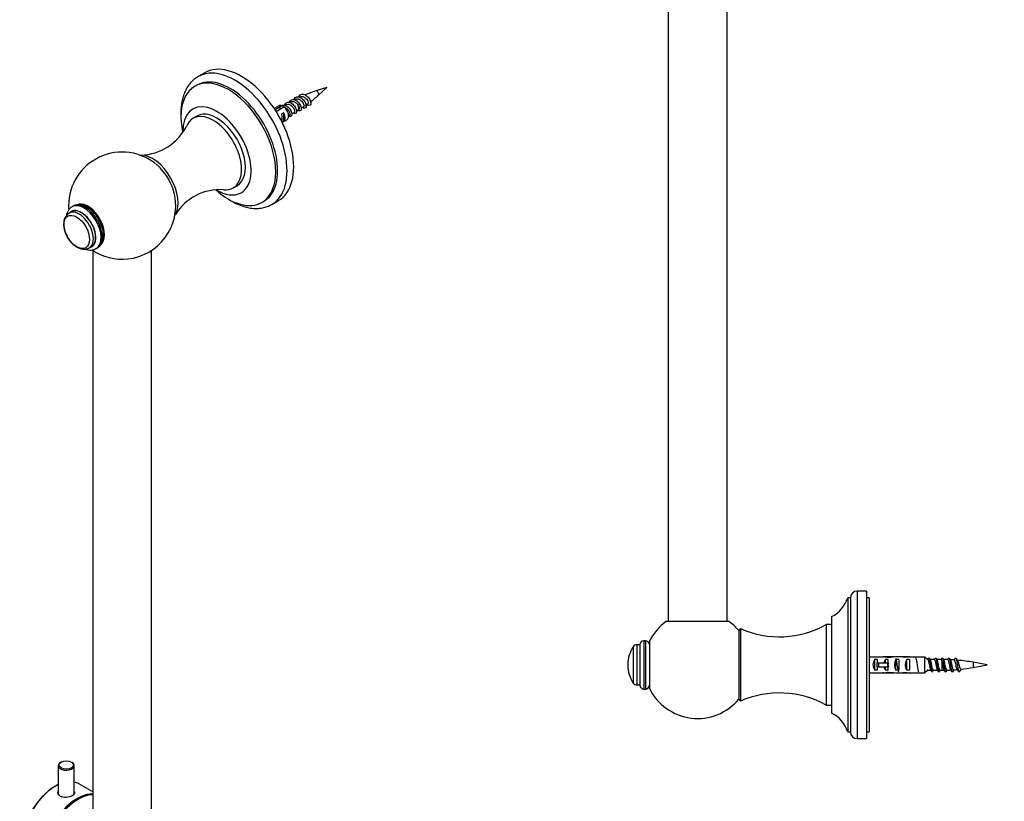
# Model space of a CAD drawing. Units: millimetres. Extents: x -155 to 1028, y 0 to 1165.
# Drawn here: x -155 to 212, y 291 to 583 of the extents above; entities that cross this region are included whole.
import ezdxf
from ezdxf import colors
from ezdxf.entities.mleader import LeaderData, LeaderLine
from ezdxf.math import Vec2, Vec3

# ---------------------------------------------------------------- set-up
doc = ezdxf.new("R2010")
doc.units = ezdxf.units.MM
for name, color, linetype in [('16401', 7, 'Continuous'), ('16402', 7, 'Continuous'), ('16403', 7, 'Continuous'), ('49841', 7, 'Continuous'), ('5023', 7, 'Continuous'), ('5294', 7, 'Continuous'), ('6943', 7, 'Continuous'), ('82323', 7, 'Continuous'), ('82325', 7, 'Continuous'), ('DV4_Défaut', 7, 'Continuous'), ('Défaut', 7, 'Continuous')]:
    doc.layers.add(name, color=color, linetype=linetype)

# ---------------------------------------------------------------- blocks, each defined once
blk = doc.blocks.new('_DOT')
at = {"color": 0}
blk.add_line((0, 0), (-1, 0), dxfattribs=at)
at = {"color": 0, "const_width": 0.333}
blk.add_lwpolyline([(-0.1665, 0, 1), (0.1665, 0, 1)], format="xyb", close=True, dxfattribs=at)
blk = doc.blocks.new('SE2')
at = {"layer": '16401', "color": 7, "linetype": 'Continuous'}
for p, q in [((-88.81, 546.79), (-90.23, 545.98)), ((-75.23, 520), (-73.81, 520.81))]:
    blk.add_line(p, q, dxfattribs=at)
for centre, radius, start, end in [((-110.14, 551.81), 19.55, 271.5224, 333.8614), ((-116.68, 513.39), 19.98, 49.2424, 180.0069), ((-80.14, 499.83), 19.55, 86.1197, 148.4738), ((-116.64, 513.38), 19.94, 276.0848, 10.6618), ((-116.7, 513.38), 19.95, 179.9893, 184.2815), ((-116.7, 513.38), 19.95, 235.7698, 276.2551)]:
    blk.add_arc(centre, radius, start, end, dxfattribs=at)
for centre, major_axis, start_param, end_param in [((-82.73, 532.99), (7.5, -12.99), 0, 3.544733), ((-81.31, 533.8), (7.5, -12.99), 0, 3.141593), ((-105.36, 519.92), (6.75, -11.69), 0.315981, 2.825208), ((-105.81, 519.66), (6.4, -11.09), 1.022671, 2.115366), ((-82.73, 532.99), (7.5, -12.99), 5.878806, 6.283185), ((-129.4, 506.04), (4.35, -7.53), 0.074029, 2.958837)]:
    blk.add_ellipse(centre, major_axis=major_axis, ratio=0.57735, start_param=start_param, end_param=end_param, dxfattribs=at)
at = {"layer": '16402', "color": 7, "linetype": 'Continuous'}
for p, q in [((-127.67, 496.74), (-127.67, 278.03)), ((-105.67, 279.46), (-105.67, 496.75))]:
    blk.add_line(p, q, dxfattribs=at)
at = {"layer": '16403', "color": 7, "linetype": 'Continuous'}
for p, q in [((-40.3, 557.48), (-44.44, 556.19)), ((-43.49, 554.55), (-40.3, 557.48)), ((-55.45, 551.05), (-55.9, 550.79)), ((-53.68, 552.07), (-54.15, 551.8)), ((-51.87, 553.04), (-52.31, 552.81)), ((-50.09, 553.97), (-50.45, 553.78)), ((-53.38, 547.62), (-52.56, 548.09)), ((-51.64, 548.63), (-51.22, 548.87)), ((-51.22, 548.87), (-50.8, 549.14)), ((-49.88, 549.72), (-49.09, 550.21)), ((-54.59, 546.93), (-54.33, 547.07))]:
    blk.add_line(p, q, dxfattribs=at)
for centre, radius, start, end in [((-35.83, 526.16), 31.21, 105.9953, 113.755), ((-62.06, 573.66), 26.63, 305.4634, 314.1717), ((-55.31, 561.02), 12.46, 303.8025, 308.9538)]:
    blk.add_arc(centre, radius, start, end, dxfattribs=at)
for centre, major_axis, start_param, end_param in [((-44.02, 555.33), (0.478, -0.828), 0.123995, 3.016176), ((-52.22, 550.6), (-1, 1.73), 3.141593, 4.656539)]:
    blk.add_ellipse(centre, major_axis=major_axis, ratio=0.57735, start_param=start_param, end_param=end_param, dxfattribs=at)
for points, knots in [([(-50.8, 553.91), (-50.69, 554.25), (-50.51, 554.54), (-49.92, 554.98), (-49.46, 555.05), (-48.48, 554.81), (-47.96, 554.49), (-47.09, 553.63), (-46.73, 553.1), (-46.32, 552.07), (-46.26, 551.58), (-46.44, 550.91), (-46.67, 550.73), (-47.3, 550.76), (-47.68, 550.98), (-48.04, 551.36)], [0.97455437, 0.97455437, 0.97455437, 0.97455437, 0.97727273, 0.97727273, 0.98106061, 0.98106061, 0.98484848, 0.98484848, 0.98863636, 0.98863636, 0.99242424, 0.99242424, 0.99621212, 0.99621212, 1, 1, 1, 1]), ([(-57.29, 550.67), (-57.03, 550.84), (-56.73, 550.92), (-55.92, 550.87), (-55.4, 550.64), (-54.46, 549.9), (-54.05, 549.39), (-53.5, 548.36), (-53.36, 547.83), (-53.4, 547.03), (-53.57, 546.76), (-54.06, 546.62), (-54.34, 546.69), (-54.63, 546.87)], [0.84200474, 0.84200474, 0.84200474, 0.84200474, 0.84469697, 0.84469697, 0.84848485, 0.84848485, 0.85227273, 0.85227273, 0.85606061, 0.85606061, 0.85984848, 0.85984848, 0.86289546, 0.86289546, 0.86289546, 0.86289546]), ([(-56.1, 550.85), (-56.02, 551.1), (-55.9, 551.33), (-55.44, 551.82), (-55.01, 551.97), (-54.06, 551.86), (-53.54, 551.61), (-52.61, 550.84), (-52.22, 550.32), (-51.7, 549.28), (-51.58, 548.77), (-51.65, 548), (-51.84, 547.74), (-52.34, 547.65), (-52.6, 547.72), (-52.87, 547.9)], [0.87296875, 0.87296875, 0.87296875, 0.87296875, 0.875, 0.875, 0.87878788, 0.87878788, 0.88257576, 0.88257576, 0.88636364, 0.88636364, 0.89015152, 0.89015152, 0.89393939, 0.89393939, 0.89676983, 0.89676983, 0.89676983, 0.89676983]), ([(-55.44, 551.05), (-55.2, 551.19), (-54.89, 551.23), (-54.2, 551.11), (-53.8, 550.9), (-53.12, 550.33), (-52.83, 549.95), (-52.43, 549.22), (-52.33, 548.85), (-52.35, 548.34), (-52.43, 548.17), (-52.56, 548.09)], [0.95361649, 0.95361649, 0.95361649, 0.95361649, 0.95703125, 0.95703125, 0.9609375, 0.9609375, 0.96484375, 0.96484375, 0.96875, 0.96875, 0.97204367, 0.97204367, 0.97204367, 0.97204367]), ([(-54.34, 551.87), (-54.25, 552.16), (-54.11, 552.4), (-53.61, 552.88), (-53.16, 553), (-52.2, 552.85), (-51.68, 552.57), (-50.77, 551.77), (-50.39, 551.25), (-49.9, 550.21), (-49.8, 549.7), (-49.91, 548.96), (-50.12, 548.73), (-50.61, 548.68), (-50.85, 548.76), (-51.09, 548.91)], [0.90683558, 0.90683558, 0.90683558, 0.90683558, 0.90909091, 0.90909091, 0.91287879, 0.91287879, 0.91666667, 0.91666667, 0.92045455, 0.92045455, 0.92424242, 0.92424242, 0.9280303, 0.9280303, 0.93060649, 0.93060649, 0.93060649, 0.93060649]), ([(-53.68, 552.07), (-53.55, 552.14), (-53.41, 552.19), (-52.93, 552.26), (-52.53, 552.16), (-51.79, 551.75), (-51.44, 551.44), (-51.17, 551.08)], [0.99046961, 0.99046961, 0.99046961, 0.99046961, 0.9921875, 0.9921875, 0.99609375, 0.99609375, 1, 1, 1, 1]), ([(-52.57, 552.88), (-52.47, 553.2), (-52.31, 553.47), (-51.76, 553.93), (-51.31, 554.03), (-50.34, 553.83), (-49.82, 553.53), (-48.93, 552.7), (-48.56, 552.17), (-48.11, 551.14), (-48.03, 550.64), (-48.17, 549.94), (-48.39, 549.73), (-48.91, 549.72), (-49.17, 549.81), (-49.43, 550)], [0.94067666, 0.94067666, 0.94067666, 0.94067666, 0.94318182, 0.94318182, 0.9469697, 0.9469697, 0.95075758, 0.95075758, 0.95454545, 0.95454545, 0.95833333, 0.95833333, 0.96212121, 0.96212121, 0.96480936, 0.96480936, 0.96480936, 0.96480936]), ([(-51.89, 553.07), (-51.56, 553.24), (-51.14, 553.25), (-50.21, 552.88), (-49.7, 552.45), (-49.02, 551.47), (-48.85, 550.94), (-48.9, 550.4), (-48.97, 550.26), (-49.08, 550.19)], [0.3229867, 0.3229867, 0.3229867, 0.3229867, 0.375, 0.375, 0.4375, 0.4375, 0.5, 0.5, 0.5324324, 0.5324324, 0.5324324, 0.5324324]), ([(-51.17, 551.08), (-50.8, 550.6), (-50.59, 550.06), (-50.57, 549.4), (-50.65, 549.21), (-50.8, 549.12)], [0, 0, 0, 0, 0.0625, 0.0625, 0.1045937, 0.1045937, 0.1045937, 0.1045937]), ([(-50.09, 553.98), (-50.05, 553.99), (-50.01, 554.01), (-49.55, 554.17), (-49, 554.03), (-48.01, 553.34), (-47.61, 552.81), (-47.23, 551.85), (-47.26, 551.45), (-47.46, 551.31)], [0.7443057, 0.7443057, 0.7443057, 0.7443057, 0.75, 0.75, 0.8125, 0.8125, 0.875, 0.875, 0.9362329, 0.9362329, 0.9362329, 0.9362329]), ([(-58.42, 549.88), (-58.36, 549.88), (-58.3, 549.89), (-57.96, 549.88), (-57.66, 549.8), (-57.36, 549.66)], [0.810130846, 0.810130846, 0.810130846, 0.810130846, 0.810606061, 0.810606061, 0.812902278, 0.812902278, 0.812902278, 0.812902278]), ([(-56.2, 550.12), (-56.08, 550.09), (-55.96, 550.05), (-55.47, 549.82), (-55.11, 549.52), (-54.52, 548.83), (-54.31, 548.44), (-54.09, 547.74), (-54.08, 547.44), (-54.21, 547.17), (-54.27, 547.11), (-54.33, 547.07)], [0.92065376, 0.92065376, 0.92065376, 0.92065376, 0.921875, 0.921875, 0.92578125, 0.92578125, 0.9296875, 0.9296875, 0.93359375, 0.93359375, 0.93518658, 0.93518658, 0.93518658, 0.93518658])]:
    blk.add_open_spline(points, degree=3, knots=knots, dxfattribs=at)
blk.add_open_spline([(-59.45, 548.77), (-59.34, 548.74), (-59.23, 548.69), (-59.12, 548.64)], degree=3, dxfattribs=at)
at = {"layer": '49841', "color": 7, "linetype": 'Continuous'}
blk.add_line((-133.07, 292.12), (-133.29, 292), dxfattribs=at)
for centre, major_axis, start_param, end_param in [((-133.07, 277.91), (-8.7, -15.07), 3.472182, 6.283185), ((-133.29, 278.04), (8.55, 14.81), 0.785398, 2.356194)]:
    blk.add_ellipse(centre, major_axis=major_axis, ratio=0.57735, start_param=start_param, end_param=end_param, dxfattribs=at)
at = {"layer": '5023', "color": 7, "linetype": 'Continuous'}
for p, q in [((-85.87, 562.93), (-88.35, 561.5)), ((-88.86, 558.31), (-89.57, 557.9)), ((-64.57, 514.6), (-63.86, 515.01)), ((-60.85, 513.87), (-58.37, 515.3))]:
    blk.add_line(p, q, dxfattribs=at)
for centre, major_axis, start_param, end_param in [((-72.12, 539.11), (13.75, -23.82), 0, 3.141593), ((-76.36, 536.66), (12.5, -21.65), 0, 3.141593), ((-74.6, 537.68), (13.75, -23.82), 0, 3.145214), ((-77.07, 536.25), (12.5, -21.65), 0, 4.19533), ((-81.31, 533.8), (9, -15.59), 0, 3.948224), ((-77.07, 536.25), (12.5, -21.65), 5.227266, 6.283185), ((-81.31, 533.8), (9, -15.59), 5.464945, 6.283185), ((-74.6, 537.68), (13.75, -23.82), 6.281141, 6.283185)]:
    blk.add_ellipse(centre, major_axis=major_axis, ratio=0.57735, start_param=start_param, end_param=end_param, dxfattribs=at)
for points, knots in [([(-88.4, 561.46), (-88.43, 561.45), (-88.95, 561.19), (-89.95, 560.41), (-91.22, 559.18), (-92.31, 557.7), (-93.22, 556.03), (-93.93, 554.15), (-94.44, 552.1), (-94.73, 549.89), (-94.79, 548.16), (-94.77, 547.19), (-94.76, 547.02)], [0, 0, 0, 0, 0.0013908, 0.0323626, 0.0632848, 0.094436, 0.1260661, 0.1582927, 0.1910871, 0.2243126, 0.2577952, 0.2648566, 0.2648566, 0.2648566, 0.2648566]), ([(-77.13, 515.9), (-77.12, 515.89), (-76.42, 515.43), (-75.02, 514.61), (-72.92, 513.62), (-70.82, 512.91), (-68.75, 512.46), (-66.73, 512.31), (-64.79, 512.45), (-62.99, 512.88), (-61.65, 513.38), (-61.05, 513.77), (-60.89, 513.87)], [0.7257344, 0.7257344, 0.7257344, 0.7257344, 0.7263239, 0.7601021, 0.7939606, 0.8278148, 0.8615166, 0.8948668, 0.927659, 0.9597733, 0.9912534, 1, 1, 1, 1])]:
    blk.add_open_spline(points, degree=3, knots=knots, dxfattribs=at)
at = {"layer": '5294', "color": 7, "linetype": 'Continuous'}
for p, q in [((-135.62, 511.11), (-136.45, 510.63)), ((-134.93, 513.24), (-135.38, 512.98)), ((-138.47, 506.55), (-138.46, 506.38)), ((-128.95, 497.64), (-128.12, 498.12)), ((-126.38, 497.39), (-125.93, 497.65))]:
    blk.add_line(p, q, dxfattribs=at)
for centre, radius, start, end in [((-134.12, 506.91), 4.37, 122.1572, 184.692), ((-128.5, 506.82), 9.97, 182.4917, 212.4644)]:
    blk.add_arc(centre, radius, start, end, dxfattribs=at)
for centre, major_axis, start_param, end_param in [((-130.88, 505.19), (4.5, -7.79), 0.022547, 3.145295), ((-130.43, 505.45), (4.5, -7.79), 0.021949, 3.141593), ((-132.7, 504.13), (3.75, -6.5), 0, 3.143294), ((-131.87, 504.61), (3.8, -6.58), 0, 3.300128), ((-131.87, 504.61), (3.75, -6.5), 0, 3.141593), ((-132.7, 504.13), (3.75, -6.5), 6.279275, 6.283185), ((-131.87, 504.61), (3.8, -6.58), 6.12465, 6.283185), ((-130.88, 505.19), (4.5, -7.79), 0, 0.022547), ((-130.43, 505.45), (4.5, -7.79), 0, 0.021949)]:
    blk.add_ellipse(centre, major_axis=major_axis, ratio=0.57735, start_param=start_param, end_param=end_param, dxfattribs=at)
blk.add_ellipse((-133.64, 503.59), major_axis=(3.39, -5.87), ratio=0.57735, dxfattribs=at)
for points, knots in [([(-135.39, 512.95), (-135.46, 512.92), (-135.82, 512.75), (-136.41, 512.18), (-137.03, 511.29), (-137.36, 510.43), (-137.5, 509.86), (-137.53, 509.68)], [0, 0, 0, 0, 0.0395246, 0.2458561, 0.4510633, 0.6619571, 0.7590136, 0.7590136, 0.7590136, 0.7590136]), ([(-125.82, 497.76), (-125.61, 497.89), (-125.15, 498.17), (-124.52, 498.93), (-124.01, 499.92), (-123.7, 501.09), (-123.6, 502.4), (-123.72, 503.82), (-124.05, 505.31), (-124.59, 506.8), (-125.3, 508.25), (-126.17, 509.61), (-127.18, 510.84), (-128.29, 511.91), (-129.49, 512.78), (-130.74, 513.42), (-131.97, 513.76), (-133.11, 513.82), (-134.13, 513.65), (-134.66, 513.36), (-134.94, 513.21)], [0, 0, 0, 0, 0.033348, 0.085932, 0.139163, 0.194573, 0.252438, 0.311851, 0.371611, 0.43118, 0.490571, 0.549939, 0.609461, 0.669321, 0.72974, 0.790846, 0.852258, 0.905493, 0.956661, 1, 1, 1, 1]), ([(-136.92, 501.47), (-136.71, 501.13), (-136.29, 500.44), (-135.41, 499.41), (-134.37, 498.47), (-133.23, 497.73), (-132.08, 497.28), (-130.97, 497.11), (-129.98, 497.21), (-129.28, 497.41), (-129.01, 497.62), (-128.98, 497.64)], [0, 0, 0, 0, 0.098415, 0.232052, 0.366962, 0.503953, 0.643217, 0.763264, 0.877291, 0.988167, 1, 1, 1, 1]), ([(-130.31, 497.18), (-130.18, 497.13), (-129.66, 496.97), (-128.78, 496.82), (-127.67, 496.88), (-126.79, 497.13), (-126.39, 497.41), (-126.27, 497.5)], [0.7297309, 0.7297309, 0.7297309, 0.7297309, 0.7559608, 0.8282372, 0.8974166, 0.9717333, 1, 1, 1, 1])]:
    blk.add_open_spline(points, degree=3, knots=knots, dxfattribs=at)
at = {"layer": '6943', "color": 7, "linetype": 'Continuous'}
for p, q in [((-58.21, 550.61), (-59.95, 549.6)), ((-57.06, 550.63), (-59.65, 549.14)), ((-59.27, 548.54), (-56.35, 550.22)), ((-56.39, 547.98), (-57.1, 547.57)), ((-56.39, 544.74), (-56.39, 547.98)), ((-54.59, 546.79), (-54.59, 547.77)), ((-56.39, 544.74), (-56.96, 544.41)), ((-56.95, 544.4), (-55.21, 545.41))]:
    blk.add_line(p, q, dxfattribs=at)
for centre, start in [((-78.93, 513.53), 58.4049), ((-78.22, 513.12), 58.3053)]:
    blk.add_arc(centre, 43.07, start, 59.48, dxfattribs=at)
for centre, major_axis, ratio, start_param, end_param in [((-56.71, 548.01), (1.5, -2.6), 0.57735, 2.523643, 3.141593), ((-57.48, 547.57), (0.34, -3.26), 0.115702, 0.372937, 1.559705), ((-57.98, 547.28), (1.5, -2.6), 0.57735, 0.062664, 1.508132), ((-56.71, 548.01), (-1.5, 2.6), 0.57735, 3.141593, 5.330339)]:
    blk.add_ellipse(centre, major_axis=major_axis, ratio=ratio, start_param=start_param, end_param=end_param, dxfattribs=at)
at = {"layer": '82323', "color": 7, "linetype": 'Continuous'}
for p, q in [((-139.44, 306), (-139.65, 305.88)), ((-135.41, 305.88), (-135.62, 306)), ((-140.53, 304.65), (-140.53, 294.2)), ((-134.53, 294.22), (-134.53, 304.65))]:
    blk.add_line(p, q, dxfattribs=at)
for start_param, end_param in [(5.497787, 6.283185), (0, 3.926991)]:
    blk.add_ellipse((-137.53, 304.65), major_axis=(-3, 0), ratio=0.57735, start_param=start_param, end_param=end_param, dxfattribs=at)
blk.add_ellipse((-137.53, 304.9), major_axis=(2.7, 0), ratio=0.57735, dxfattribs=at)
at = {"layer": '82325', "color": 7, "linetype": 'Continuous'}
for p, q in [((-127.67, 294.89), (-132.86, 297.88)), ((-141.56, 297.02), (-141.77, 296.9))]:
    blk.add_line(p, q, dxfattribs=at)
for centre, major_axis, start_param, end_param in [((-141.56, 282.81), (-8.7, -15.07), 3.843136, 6.283185), ((-141.56, 282.81), (-8.7, -15.07), 3.141593, 3.31876), ((-141.77, 282.94), (8.55, 14.81), 0.785398, 2.356194), ((-133.5, 278.16), (8.7, 15.07), 0.291828, 3.165978), ((-133.29, 278.04), (-8.55, -14.81), 3.926991, 5.497787)]:
    blk.add_ellipse(centre, major_axis=major_axis, ratio=0.57735, start_param=start_param, end_param=end_param, dxfattribs=at)
for points, knots in [([(-135.34, 293.43), (-135.92, 293.09), (-136.72, 292.85), (-138.34, 292.73), (-139.15, 292.87), (-140.29, 293.53), (-140.63, 294.05), (-140.63, 294.71), (-140.61, 294.84), (-140.57, 294.97)], [0, 0, 0, 0, 0.125, 0.125, 0.25, 0.25, 0.375, 0.375, 0.4060454, 0.4060454, 0.4060454, 0.4060454]), ([(-134.5, 294.91), (-134.45, 294.8), (-134.43, 294.69), (-134.43, 294.17), (-134.76, 293.76), (-135.34, 293.43)], [0.8410921, 0.8410921, 0.8410921, 0.8410921, 0.875, 0.875, 1, 1, 1, 1])]:
    blk.add_open_spline(points, degree=3, knots=knots, dxfattribs=at)
blk = doc.blocks.new('SE3')
at = {"layer": 'DV4_Défaut', "color": 7, "linetype": 'Continuous'}
for p, q in [((86.96, 628.73), (86.96, 358.41)), ((108.96, 358.41), (108.96, 628.73)), ((157.46, 369.71), (157.46, 314.71)), ((160.96, 369.71), (157.46, 369.71)), ((160.96, 369.71), (160.96, 314.71)), ((153.96, 367.21), (153.96, 317.21)), ((154.96, 367.21), (153.96, 367.21)), ((154.96, 367.21), (154.96, 317.21)), ((161.96, 367.21), (160.96, 367.21)), ((161.96, 367.21), (161.96, 317.21)), ((147.96, 360.21), (147.96, 324.21)), ((109.67, 358.41), (86.26, 358.41)), ((145.96, 357.21), (145.96, 327.21)), ((147.96, 357.21), (145.96, 357.21)), ((113.96, 355.71), (113.32, 355.01)), ((113.32, 355.01), (113.32, 329.41)), ((113.96, 355.71), (113.96, 328.71)), ((73.96, 348.99), (73.96, 335.43)), ((75.29, 349.71), (75.29, 334.71)), ((76.46, 349.71), (75.29, 349.71)), ((76.46, 349.81), (76.46, 334.62)), ((77.87, 351.21), (77.87, 333.21)), ((78.5, 351.21), (77.87, 351.21)), ((78.5, 351.21), (78.5, 333.21)), ((79.96, 350.91), (79.96, 333.51)), ((71.96, 342.27), (71.96, 342.16)), ((161.96, 345.17), (167.19, 345.17)), ((164.11, 340.23), (164.11, 344.2)), ((164.96, 344.2), (164.11, 344.2)), ((164.9, 341.46), (164.9, 342.96)), ((164.9, 342.96), (165.51, 342.96)), ((164.96, 344.2), (164.96, 342.96)), ((165.51, 341.46), (165.51, 342.96)), ((165.51, 342.96), (168.96, 342.96)), ((167.41, 345.17), (167.19, 345.17)), ((167.41, 345.17), (167.41, 345.15)), ((168.11, 342.96), (168.11, 344.2)), ((168.96, 344.2), (168.11, 344.2)), ((170.08, 345.21), (168.53, 345.21)), ((168.96, 344.2), (168.96, 342.96)), ((168.96, 342.21), (168.96, 342.96)), ((168.96, 342.96), (169.19, 342.96)), ((168.96, 341.46), (168.96, 342.21)), ((169.22, 345.2), (169.22, 344.88)), ((171.96, 340.23), (171.96, 344.2)), ((172.96, 344.2), (171.96, 344.2)), ((172.96, 344.2), (172.96, 340.23)), ((175.1, 345.21), (175.1, 345.03)), ((175.96, 340.23), (175.96, 344.2)), ((176.96, 344.2), (175.96, 344.2)), ((176.85, 345.17), (176.85, 345.16)), ((176.99, 345.17), (176.85, 345.17)), ((176.96, 344.2), (176.96, 340.23)), ((176.99, 345.17), (182.76, 345.17)), ((182.76, 339.25), (182.76, 345.17)), ((183.77, 344.21), (183.7, 344.21)), ((186.27, 344.21), (184.71, 344.21)), ((188.77, 344.21), (187.21, 344.21)), ((189.11, 343.54), (189.11, 340.21)), ((200.7, 343.17), (200.7, 341.26)), ((205.96, 342.21), (200.7, 343.17)), ((200.7, 341.26), (205.96, 342.21)), ((161.96, 339.25), (167.19, 339.25)), ((164.96, 340.23), (164.11, 340.23)), ((164.9, 341.46), (165.51, 341.46)), ((164.96, 341.46), (164.96, 340.23)), ((165.51, 341.46), (168.96, 341.46)), ((167.41, 339.25), (167.19, 339.25)), ((167.41, 339.25), (167.41, 339.27)), ((168.11, 340.23), (168.11, 341.46)), ((168.96, 340.23), (168.11, 340.23)), ((168.53, 339.21), (170.08, 339.21)), ((168.96, 341.46), (168.96, 340.23)), ((168.96, 341.46), (169.19, 341.46)), ((169.22, 339.23), (169.22, 339.54)), ((172.96, 340.23), (171.96, 340.23)), ((175.1, 339.21), (175.1, 339.4)), ((176.96, 340.23), (175.96, 340.23)), ((176.85, 339.25), (176.85, 339.26)), ((176.99, 339.25), (176.85, 339.25)), ((176.99, 339.25), (182.76, 339.25)), ((183.7, 340.21), (184.97, 340.21)), ((185.9, 340.21), (187.47, 340.21)), ((188.41, 340.21), (189.11, 340.21)), ((196.25, 340.61), (195.54, 339.66)), ((75.29, 334.71), (76.46, 334.71)), ((77.87, 333.21), (78.5, 333.21)), ((113.32, 329.41), (113.96, 328.71)), ((145.96, 327.21), (147.96, 327.21)), ((153.96, 317.21), (154.96, 317.21)), ((160.96, 317.21), (161.96, 317.21)), ((157.46, 314.71), (160.96, 314.71))]:
    blk.add_line(p, q, dxfattribs=at)
for centre, radius, start, end in [((157.46, 367.21), 2.5, 90, 180), ((142.55, 370.92), 12, 296.8079, 341.9895), ((97.96, 342.19), 20, 125.7277, 154.1581), ((97.96, 342.19), 20, 39.8582, 54.2639), ((128.45, 388.7), 36.03, 246.2922, 299.0754), ((84.3, 342.27), 12.34, 146.9797, 180), ((75.29, 348.12), 1.59, 90, 146.9797), ((77.87, 349.81), 1.4, 90, 180), ((78.5, 349.75), 1.46, 0, 90), ((84.3, 342.16), 12.34, 180, 213.0203), ((120.17, 392.76), 79.97, 322.6224, 323.1155), ((237.54, 384.61), 66.51, 216.8202, 217.5072), ((125.85, 390.33), 75.97, 322.6212, 323.1389), ((244.95, 388.38), 72.7, 216.8667, 217.4987), ((133.62, 386.31), 69.34, 322.6198, 323.1789), ((242.64, 384.71), 66.65, 216.8334, 217.521), ((189.11, 279.34), 64.87, 88.1112, 89.5151), ((128.18, 392.32), 79.29, 322.551, 323.1463), ((241.64, 382.04), 62.25, 216.7998, 217.6121), ((189.11, 279.34), 64.87, 85.9791, 87.1699), ((125.62, 396.12), 85.63, 322.4821, 323.1461), ((254.17, 389.63), 74.82, 216.8454, 217.7172), ((189.11, 279.34), 64.87, 79.7072, 84.8649), ((131.28, 299.17), 67.58, 36.818, 37.4742), ((236.23, 301.78), 63.29, 142.6031, 143.2149), ((129.01, 295.55), 73.57, 36.8487, 37.4659), ((240.2, 300.67), 65.12, 142.6144, 143.2171), ((189.11, 405.09), 64.87, 270, 270.7346), ((132.86, 296.56), 71.88, 36.8477, 37.4733), ((245.17, 298.79), 68.22, 142.4974, 143.1948), ((189.11, 405.09), 64.87, 271.6056, 272.8855), ((134.66, 296.04), 72.75, 36.8466, 37.5482), ((249.7, 297.28), 70.76, 142.4694, 143.1928), ((189.11, 405.09), 64.87, 273.8967, 275.0074), ((135.97, 294.41), 74.7, 37.3777, 38.1997), ((189.11, 405.09), 64.87, 276.2714, 280.2928), ((75.29, 336.3), 1.59, 213.0203, 270), ((77.87, 334.62), 1.4, 180, 270), ((78.5, 334.67), 1.46, 270, 0), ((97.96, 342.23), 20, 205.8419, 320.1418), ((128.45, 295.72), 36.03, 60.9246, 113.7078), ((142.55, 313.5), 12, 18.0105, 63.1921), ((157.46, 317.21), 2.5, 180, 270)]:
    blk.add_arc(centre, radius, start, end, dxfattribs=at)
for centre, major_axis, ratio, start_param, end_param in [((168.53, 342.21), (6.74, 0), 0.445101, 1.467863, 1.738244), ((170.08, 342.21), (8.33, 0), 0.359989, 1.392723, 1.673729), ((166.3, 342.21), (0, -3), 0.976011, 3.989655, 5.435123), ((166.07, 342.21), (6.74, 0), 0.445101, 1.090818, 1.403348), ((170.3, 342.21), (0, -3), 0.976011, 3.989655, 4.459709), ((176.02, 342.21), (-7.06, 0), 0.425017, 6.030505, 6.283185), ((176.02, 342.21), (7.06, 0), 0.425017, 3.141593, 3.394273), ((173.03, 342.21), (-8.33, 0), 0.359989, 4.738067, 5.192367), ((173.67, 342.21), (0, -3), 0.760351, 3.989655, 5.435123), ((172.64, 342.21), (6.74, 0), 0.445101, 1.209195, 1.545119), ((175.1, 342.21), (-6.74, 0), 0.445101, 4.712389, 4.895845), ((178.74, 342.21), (-10.51, 0), 0.285569, -1.403348, -1.209195), ((175.1, 342.21), (10.51, 0), 0.285569, 1.403348, 1.570796), ((177.67, 342.21), (0, -3), 0.760351, 3.989655, 5.435123), ((166.07, 342.21), (6.74, 0), 0.445101, 4.879837, 5.192367), ((168.53, 342.21), (6.74, 0), 0.445101, 4.544941, 4.815322), ((170.3, 342.21), (0, -3), 0.976011, 4.965069, 5.435123), ((173.03, 342.21), (-8.33, 0), 0.359989, 1.090818, 1.545119), ((170.08, 342.21), (8.33, 0), 0.359989, 4.609456, 4.890462), ((172.64, 342.21), (6.74, 0), 0.445101, 4.738067, 5.073991), ((175.1, 342.21), (-6.74, 0), 0.445101, 1.38734, 1.570796), ((178.74, 342.21), (-10.51, 0), 0.285569, 1.209195, 1.403348), ((175.1, 342.21), (10.51, 0), 0.285569, 4.712389, 4.879837)]:
    blk.add_ellipse(centre, major_axis=major_axis, ratio=ratio, start_param=start_param, end_param=end_param, dxfattribs=at)
for points, knots in [([(171.79, 344.76), (171.88, 344.65), (171.97, 344.35), (172.15, 343.46), (172.24, 342.86), (172.43, 341.64), (172.52, 341.03), (172.7, 340.1), (172.79, 339.78), (172.88, 339.66)], [0, 0, 0, 0, 0.238256, 0.238256, 0.494558, 0.494558, 0.750861, 0.750861, 1, 1, 1, 1]), ([(179.29, 344.76), (179.3, 344.75), (179.31, 344.73), (179.42, 344.55), (179.51, 344.17), (179.7, 343.15), (179.79, 342.53), (179.98, 341.32), (180.07, 340.74), (180.24, 339.99), (180.31, 339.76), (180.38, 339.67)], [0, 0, 0, 0, 0.0291311, 0.0291311, 0.2855232, 0.2855232, 0.5419154, 0.5419154, 0.7983076, 0.7983076, 1, 1, 1, 1]), ([(183.77, 344.21), (183.78, 344.21), (183.8, 344.21), (183.9, 344.16), (183.98, 343.98), (184.16, 343.37), (184.25, 342.95), (184.43, 342.08), (184.51, 341.61), (184.69, 340.84), (184.78, 340.53), (184.88, 340.33), (184.9, 340.31), (184.91, 340.29)], [0, 0, 0, 0, 0.029992, 0.029992, 0.262453, 0.262453, 0.494915, 0.494915, 0.727376, 0.727376, 0.959837, 0.959837, 1, 1, 1, 1]), ([(184.13, 344.76), (184.21, 344.85), (184.28, 344.81), (184.45, 344.43), (184.54, 344), (184.73, 342.94), (184.82, 342.3), (185.01, 341.1), (185.1, 340.55), (185.29, 339.8), (185.38, 339.59), (185.5, 339.62), (185.53, 339.64), (185.55, 339.67)], [0, 0, 0, 0, 0.1577005, 0.1577005, 0.3551671, 0.3551671, 0.5526337, 0.5526337, 0.7501003, 0.7501003, 0.9475669, 0.9475669, 1, 1, 1, 1]), ([(185.91, 340.21), (185.84, 340.21), (185.77, 340.29), (185.62, 340.66), (185.53, 341), (185.36, 341.8), (185.27, 342.26), (185.1, 343.11), (185.01, 343.5), (184.87, 343.93), (184.82, 344.06), (184.77, 344.13)], [0, 0, 0, 0, 0.173414, 0.173414, 0.403363, 0.403363, 0.633311, 0.633311, 0.86326, 0.86326, 1, 1, 1, 1]), ([(186.27, 344.21), (186.33, 344.21), (186.39, 344.14), (186.55, 343.8), (186.63, 343.47), (186.81, 342.66), (186.9, 342.2), (187.07, 341.33), (187.16, 340.94), (187.31, 340.48), (187.36, 340.36), (187.42, 340.28)], [0, 0, 0, 0, 0.161171, 0.161171, 0.392926, 0.392926, 0.624681, 0.624681, 0.856436, 0.856436, 1, 1, 1, 1]), ([(186.63, 344.76), (186.71, 344.86), (186.79, 344.81), (186.97, 344.36), (187.06, 343.92), (187.25, 342.83), (187.34, 342.19), (187.53, 341), (187.62, 340.47), (187.81, 339.75), (187.9, 339.57), (188.01, 339.63), (188.03, 339.64), (188.04, 339.66)], [0, 0, 0, 0, 0.17166, 0.17166, 0.369749, 0.369749, 0.567838, 0.567838, 0.765927, 0.765927, 0.964016, 0.964016, 1, 1, 1, 1]), ([(188.4, 340.21), (188.38, 340.21), (188.35, 340.23), (188.24, 340.34), (188.15, 340.58), (187.97, 341.24), (187.89, 341.67), (187.71, 342.54), (187.63, 342.99), (187.45, 343.71), (187.36, 343.99), (187.27, 344.13), (187.27, 344.13), (187.26, 344.14)], [0, 0, 0, 0, 0.071647, 0.071647, 0.30045, 0.30045, 0.529252, 0.529252, 0.758055, 0.758055, 0.986858, 0.986858, 1, 1, 1, 1]), ([(188.77, 344.21), (188.8, 344.21), (188.82, 344.2), (188.93, 344.1), (189.02, 343.88), (189.11, 343.54)], [0, 0, 0, 0, 0.2081143, 0.2081143, 1, 1, 1, 1]), ([(189.11, 343.54), (189.23, 343.09), (189.35, 342.46), (189.58, 341.28), (189.7, 340.74), (189.85, 340.39), (189.88, 340.33), (189.91, 340.29)], [0, 0, 0, 0, 0.444081, 0.444081, 0.888162, 0.888162, 1, 1, 1, 1]), ([(189.13, 344.75), (189.21, 344.87), (189.3, 344.81), (189.48, 344.29), (189.58, 343.83), (189.76, 342.72), (189.86, 342.07), (190.04, 340.9), (190.14, 340.38), (190.28, 339.86), (190.33, 339.73), (190.38, 339.67)], [0, 0, 0, 0, 0.211332, 0.211332, 0.433943, 0.433943, 0.656555, 0.656555, 0.879166, 0.879166, 1, 1, 1, 1]), ([(190.92, 340.24), (190.86, 340.24), (190.8, 340.3), (190.61, 340.71), (190.47, 341.33), (190.19, 342.68), (190.05, 343.38), (189.87, 343.94), (189.82, 344.06), (189.77, 344.13)], [0, 0, 0, 0, 0.155939, 0.155939, 0.511978, 0.511978, 0.868017, 0.868017, 1, 1, 1, 1]), ([(191.25, 344.18), (191.37, 344.17), (191.48, 343.88), (191.72, 342.93), (191.84, 342.27), (192.08, 341.12), (192.2, 340.63), (192.33, 340.4), (192.34, 340.38), (192.35, 340.37)], [0, 0, 0, 0, 0.323405, 0.323405, 0.647824, 0.647824, 0.972244, 0.972244, 1, 1, 1, 1]), ([(191.63, 344.76), (191.73, 344.88), (191.82, 344.79), (192, 344.22), (192.09, 343.74), (192.28, 342.6), (192.37, 341.96), (192.56, 340.8), (192.65, 340.3), (192.84, 339.67), (192.93, 339.55), (193.03, 339.65), (193.04, 339.66), (193.05, 339.67)], [0, 0, 0, 0, 0.193957, 0.193957, 0.391321, 0.391321, 0.588686, 0.588686, 0.78605, 0.78605, 0.983415, 0.983415, 1, 1, 1, 1]), ([(193.51, 340.37), (193.45, 340.36), (193.39, 340.41), (193.18, 340.8), (193.03, 341.42), (192.73, 342.77), (192.59, 343.46), (192.41, 343.92), (192.37, 344), (192.33, 344.05)], [0, 0, 0, 0, 0.149458, 0.149458, 0.525212, 0.525212, 0.900966, 0.900966, 1, 1, 1, 1]), ([(193.66, 344.05), (193.7, 344.05), (193.74, 344.01), (193.9, 343.75), (194.02, 343.25), (194.28, 342.08), (194.4, 341.44), (194.58, 340.82), (194.64, 340.68), (194.69, 340.58)], [0, 0, 0, 0, 0.119125, 0.119125, 0.481609, 0.481609, 0.844093, 0.844093, 1, 1, 1, 1]), ([(194.13, 344.76), (194.14, 344.76), (194.14, 344.77), (194.24, 344.88), (194.33, 344.76), (194.52, 344.14), (194.61, 343.64), (194.8, 342.49), (194.89, 341.85), (195.08, 340.71), (195.17, 340.22), (195.36, 339.64), (195.45, 339.54), (195.54, 339.66)], [0, 0, 0, 0, 0.008664, 0.008664, 0.206931, 0.206931, 0.405199, 0.405199, 0.603466, 0.603466, 0.801733, 0.801733, 1, 1, 1, 1]), ([(196.19, 340.6), (196.04, 340.59), (195.89, 340.88), (195.58, 341.91), (195.4, 342.69), (195.15, 343.53), (195.06, 343.74), (194.97, 343.86)], [0, 0, 0, 0, 0.353657, 0.353657, 0.775611, 0.775611, 1, 1, 1, 1]), ([(190.47, 339.61), (190.49, 339.61), (190.5, 339.62), (190.52, 339.64), (190.53, 339.65), (190.54, 339.66)], [0, 0, 0, 0, 0.531824, 0.531824, 1, 1, 1, 1])]:
    blk.add_open_spline(points, degree=3, knots=knots, dxfattribs=at)
for points in [[(182.76, 345.17), (183.17, 344.76), (183.57, 344.35), (183.96, 343.94)], [(182.76, 339.25), (183.17, 339.66), (183.57, 340.07), (183.96, 340.48)]]:
    blk.add_open_spline(points, degree=3, dxfattribs=at)

msp = doc.modelspace()

# ---------------------------------------------------------------- block references
at = {"layer": 'Défaut'}
for name in ['SE3', 'SE2']:
    msp.add_blockref(name, (0, 0), dxfattribs=at)

# ---------------------------------------------------------------- leaders
at = {"layer": 'Défaut', "color": 7, "linetype": 'Continuous'}
ml = msp.add_multileader_mtext('Standard', dxfattribs=at)
ml.set_content('{\\pxsm0.9;\\fSolid Edge ISO|b1||i0||c0|p34;\\W1.;24/01/2024\\P}', color=256)
ml.set_leader_properties()
ml.set_arrow_properties(name='DOT')
ml.build(insert=Vec2(0, 0))
ml.multileader.update_dxf_attribs({"leader_type": 0, "dogleg_length": 0, "arrow_head_size": 12})
ctx = ml.context
ctx.base_point, ctx.char_height, ctx.arrow_head_size, ctx.landing_gap_size = Vec3(756.59, 1158.31), 12, 12, 4.2
notes = []
notes.append((ctx, [(0, (0, 0, 0), (0, 0), (1, 0), 1, [])]))
ctx.mtext.insert = Vec3(758.59, 1164.43)
ml = msp.add_multileader_mtext('Standard', dxfattribs=at)
ml.set_content('{\\pxsm0.9;\\fArial|b1||i0||c0|p34;\\W1.;258\\P}', color=256)
ml.set_leader_properties()
ml.set_arrow_properties(name='DOT')
ml.build(insert=Vec2(0, 0))
ml.multileader.update_dxf_attribs({"leader_type": 0, "dogleg_length": 0, "arrow_head_size": 12})
ctx = ml.context
ctx.base_point, ctx.char_height, ctx.arrow_head_size, ctx.landing_gap_size = Vec3(18.19, 1158.24), 12, 12, 4.2
notes.append((ctx, [(0, (0, 0, 0), (0, 0), (1, 0), 1, [])]))
ctx.mtext.insert = Vec3(20.19, 1164.35)
for ctx, leaders in notes:
    for number, flags, end, landing, length, lines in leaders:
        leader = LeaderData()
        leader.index, (leader.has_last_leader_line, leader.has_dogleg_vector, leader.attachment_direction) = number, flags
        leader.last_leader_point, leader.dogleg_vector, leader.dogleg_length = Vec3(end), Vec3(landing), length
        for number, points, colour, breaks in lines:
            line = LeaderLine()
            line.index, line.vertices, line.color, line.breaks = number, Vec3.list(points), colors.encode_raw_color(colour), breaks
            leader.lines.append(line)
        ctx.leaders.append(leader)

doc.saveas('drawing.dxf')
